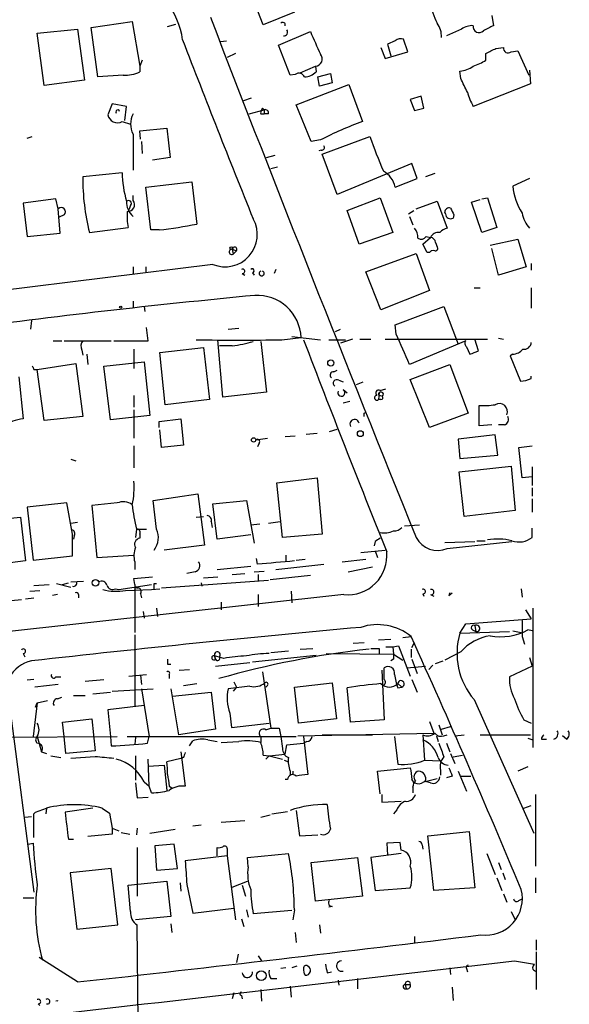
# Model space of a CAD drawing. Extents: x 1 to 877, y 1 to 891.
# Drawn here: x 800 to 856, y 110 to 209 of the extents above; entities that cross this region are included whole.
import ezdxf

# ---------------------------------------------------------------- set-up
doc = ezdxf.new("R2010")
doc.units = 0
doc.header["$MEASUREMENT"] = 0
doc.layers.add('MAIN', color=5, linetype='CONTINUOUS')

msp = doc.modelspace()

# ---------------------------------------------------------------- linework, layer by layer
at = {"layer": 'MAIN'}
for p, q in [((824.8227, 208.1953), (823.468, 211.6666)), ((827.9553, 209.4653), (824.8227, 208.1953)), ((807.466, 207.9413), (811.6147, 208.5339)), ((811.6147, 208.5339), (812.3767, 204.0466)), ((847.852, 209.1266), (848.0213, 208.1106)), ((802.0473, 207.3486), (806.1113, 207.7719)), ((802.7247, 202.0993), (802.0473, 207.3486)), ((806.1113, 207.7719), (806.7887, 202.6073)), ((808.1433, 202.9459), (807.466, 207.9413)), ((815.1707, 208.0259), (816.0173, 208.2799)), ((826.3467, 206.1633), (829.564, 207.5179)), ((844.804, 207.7719), (843.28, 207.0946)), ((820.5047, 206.5019), (821.0973, 206.5866)), ((838.1153, 206.5866), (837.3533, 206.2479)), ((839.3853, 205.4859), (838.962, 206.7559)), ((827.532, 203.1153), (826.3467, 206.1633)), ((836.676, 205.9093), (837.0993, 204.8086)), ((837.0993, 204.8086), (839.3853, 205.4859)), ((837.3533, 206.2479), (837.692, 205.0626)), ((848.2753, 205.8246), (849.0373, 205.9093)), ((849.7993, 205.4859), (850.4767, 205.5706)), ((850.4767, 205.5706), (851.5773, 203.1153)), ((812.6307, 204.6393), (812.3767, 204.0466)), ((822.0287, 205.3166), (821.182, 204.8933)), ((847.2593, 204.6393), (847.2593, 205.3166)), ((812.3767, 204.0466), (812.3767, 203.4539)), ((828.548, 203.3693), (830.072, 204.0466)), ((830.072, 204.0466), (830.1567, 203.4539)), ((844.7193, 202.7766), (844.6347, 203.5386)), ((851.662, 203.6233), (851.7467, 202.2686)), ((806.7887, 202.6073), (802.7247, 202.0993)), ((810.6833, 203.1153), (808.1433, 202.9459)), ((828.04, 203.1999), (827.532, 203.1153)), ((830.326, 202.9459), (831.596, 203.2846)), ((830.4953, 202.0146), (830.326, 202.9459)), ((831.596, 203.2846), (831.7653, 202.3533)), ((828.1247, 200.1519), (833.4587, 202.1839)), ((831.7653, 202.3533), (830.4953, 202.0146)), ((833.4587, 202.1839), (834.8133, 198.4586)), ((851.7467, 202.2686), (845.9893, 199.9826)), ((822.8753, 200.5753), (823.6373, 200.8293)), ((840.74, 200.9986), (839.6393, 200.6599)), ((839.6393, 200.6599), (840.0627, 199.5593)), ((840.994, 199.8133), (840.74, 200.9986)), ((809.5827, 200.2366), (809.1593, 199.1359)), ((811.022, 199.9826), (809.5827, 200.2366)), ((810.8527, 198.5433), (811.022, 199.9826)), ((823.3833, 199.2206), (824.9073, 199.6439)), ((824.738, 199.8133), (824.6533, 199.6439)), ((824.9073, 199.6439), (824.9073, 199.2206)), ((829.6487, 196.4266), (828.1247, 200.1519)), ((840.0627, 199.5593), (840.994, 199.8133)), ((810.5987, 198.4586), (811.4453, 198.2046)), ((824.5687, 199.2206), (824.9073, 199.2206)), ((825.3307, 199.2206), (824.9073, 199.2206)), ((812.3767, 197.5273), (815.086, 197.7813)), ((812.4613, 196.6806), (812.3767, 197.5273)), ((815.086, 197.7813), (815.4247, 194.8179)), ((801.0313, 196.7653), (801.5393, 196.9346)), ((811.6993, 197.1886), (811.6993, 193.5479)), ((830.58, 196.5959), (829.6487, 196.4266)), ((830.7493, 195.1566), (835.5753, 196.9346)), ((812.546, 196.4266), (812.6307, 195.2413)), ((830.6647, 195.5799), (830.4107, 195.4953)), ((815.4247, 194.8179), (813.6467, 194.5639)), ((825.1613, 194.8179), (826.008, 195.0719)), ((832.2733, 191.0926), (830.7493, 195.1566)), ((825.5847, 193.7173), (826.262, 193.8866)), ((839.8087, 194.2253), (832.2733, 191.0926)), ((840.3167, 192.7013), (839.8087, 194.2253)), ((810.5987, 193.2939), (806.6193, 192.8706)), ((838.1153, 191.8546), (840.3167, 192.7013)), ((842.0947, 193.2093), (841.1633, 192.8706)), ((851.662, 192.7013), (849.9687, 191.9393)), ((812.9693, 191.8546), (817.626, 192.3626)), ((813.4773, 187.5366), (812.9693, 191.8546)), ((817.626, 192.3626), (818.134, 188.1293)), ((803.91, 190.6693), (800.608, 190.2459)), ((804.164, 189.6533), (803.91, 190.6693)), ((811.6993, 190.4999), (811.6993, 191.0079)), ((833.2893, 189.4839), (836.5913, 190.7539)), ((836.5913, 190.7539), (837.8613, 187.2826)), ((845.82, 190.3306), (846.6667, 190.5846)), ((846.836, 190.6693), (847.4287, 190.7539)), ((847.4287, 190.7539), (848.36, 187.7906)), ((800.608, 190.2459), (801.0313, 186.8593)), ((804.3333, 187.1979), (804.164, 189.6533)), ((811.4453, 189.9919), (811.276, 189.5686)), ((840.232, 189.6533), (842.3487, 190.4153)), ((842.3487, 190.4153), (843.3647, 187.7059)), ((846.836, 187.2826), (845.82, 190.3306)), ((804.7567, 189.0606), (804.2487, 188.8066)), ((834.4747, 186.0973), (833.2893, 189.4839)), ((839.47, 189.1453), (839.978, 189.4839)), ((839.5547, 188.8913), (839.8933, 188.0446)), ((843.1953, 189.1453), (843.1107, 189.3146)), ((844.042, 189.0606), (843.9573, 188.7219)), ((807.2967, 187.2826), (811.1913, 187.7906)), ((814.324, 187.5366), (813.4773, 187.5366)), ((848.36, 187.7906), (846.836, 187.2826)), ((801.0313, 186.8593), (804.3333, 187.1979)), ((837.8613, 187.2826), (834.4747, 186.0973)), ((840.9093, 186.0973), (841.6713, 186.7746)), ((841.248, 186.8593), (841.6713, 186.7746)), ((847.6827, 186.0126), (850.4767, 186.6053)), ((850.4767, 186.6053), (851.3233, 183.8113)), ((821.69, 185.5893), (821.7747, 185.0813)), ((821.69, 185.5893), (822.1133, 185.4199)), ((841.3327, 185.2506), (840.9093, 186.0973)), ((842.1793, 186.2666), (842.3487, 185.8433)), ((848.5293, 182.9646), (847.852, 185.6739)), ((822.1133, 185.4199), (821.7747, 185.0813)), ((835.152, 183.3033), (840.232, 185.1659)), ((840.232, 185.1659), (841.5867, 181.4406)), ((841.5867, 185.2506), (841.3327, 185.2506)), ((819.7427, 184.0653), (757.2587, 176.2759)), ((811.6993, 183.8113), (811.6993, 183.1339)), ((812.9693, 183.8113), (812.9693, 183.2186)), ((826.0927, 183.5573), (825.9233, 183.1339)), ((851.3233, 183.8113), (848.5293, 182.9646)), ((851.8313, 184.1499), (851.8313, 183.4726)), ((822.706, 183.1339), (822.96, 182.9646)), ((823.722, 183.2186), (823.8913, 182.9646)), ((836.676, 179.4933), (835.152, 183.3033)), ((846.074, 181.6946), (846.6667, 181.6946)), ((851.8313, 181.6946), (851.8313, 179.6626)), ((841.5867, 181.4406), (836.676, 179.4933)), ((811.6993, 180.3399), (811.6993, 179.7473)), ((812.8, 179.8319), (812.8847, 179.3239)), ((838.1153, 177.9693), (843.026, 179.8319)), ((843.026, 179.8319), (844.4653, 176.0219)), ((801.4547, 178.3926), (801.37, 177.5459)), ((813.2233, 176.3606), (813.054, 177.7153)), ((821.2667, 177.5459), (822.3673, 177.6306)), ((838.2, 177.0379), (838.1153, 177.9693)), ((826.6853, 176.4453), (828.6327, 176.6993)), ((827.7013, 176.7839), (830.58, 176.4453)), ((832.104, 177.2919), (832.612, 177.5459)), ((848.5293, 176.6146), (849.0373, 176.5299)), ((803.656, 176.3606), (804.5027, 176.3606)), ((804.7567, 176.3606), (809.498, 176.3606)), ((809.752, 176.3606), (813.2233, 176.3606)), ((814.4087, 175.1753), (818.8113, 175.6833)), ((818.8113, 175.6833), (819.404, 170.4339)), ((820.7587, 170.6879), (820.2507, 176.4453)), ((821.69, 175.8526), (820.42, 175.8526)), ((824.5687, 176.2759), (825.1613, 171.1959)), ((831.4267, 176.4453), (833.12, 176.4453)), ((833.7973, 176.5299), (832.612, 176.1066)), ((834.5593, 176.5299), (835.66, 176.5299)), ((837.0993, 176.5299), (847.4287, 176.5299)), ((845.2273, 176.3606), (839.5547, 173.9899)), ((845.312, 175.7679), (845.6507, 175.0059)), ((846.4973, 175.3446), (846.1587, 176.5299)), ((806.5347, 175.4293), (806.6193, 174.9213)), ((807.0427, 175.0059), (807.1273, 173.9899)), ((811.784, 175.5139), (811.784, 173.5666)), ((814.9167, 169.9259), (814.4087, 175.1753)), ((849.9687, 175.0059), (849.7147, 174.8366)), ((849.7147, 174.8366), (850.7307, 172.2966)), ((802.0473, 173.4819), (805.942, 174.0746)), ((805.942, 174.0746), (806.6193, 168.7406)), ((808.736, 173.8206), (812.8, 174.2439)), ((809.4133, 168.4019), (808.736, 173.8206)), ((812.8, 174.2439), (813.3927, 168.8253)), ((839.6393, 172.4659), (843.6187, 173.9899)), ((843.6187, 173.9899), (845.4813, 169.0793)), ((800.1847, 172.7199), (800.608, 168.4866)), ((801.7087, 173.4819), (802.0473, 173.4819)), ((802.7247, 168.3173), (802.0473, 173.4819)), ((831.9347, 173.2279), (832.2733, 173.3973)), ((851.8313, 172.5506), (851.8313, 172.8046)), ((832.4427, 172.3813), (832.866, 172.2119)), ((834.2207, 171.9579), (834.898, 172.2119)), ((841.5867, 167.6399), (839.6393, 172.4659)), ((811.784, 170.8573), (811.784, 169.6719)), ((825.1613, 171.1959), (820.7587, 170.6879)), ((832.866, 171.4499), (833.2893, 171.1113)), ((836.5067, 171.1113), (836.422, 170.4339)), ((836.5913, 171.3653), (837.184, 171.5346)), ((836.5913, 170.8573), (836.8453, 170.7726)), ((819.404, 170.4339), (814.9167, 169.9259)), ((832.866, 170.0953), (833.5433, 170.2646)), ((836.676, 170.4339), (836.422, 170.4339)), ((846.582, 167.8093), (846.582, 169.8413)), ((806.6193, 168.7406), (802.7247, 168.3173)), ((813.3927, 168.8253), (809.4133, 168.4019)), ((811.784, 169.4179), (811.784, 166.5393)), ((834.9827, 169.0793), (835.2367, 169.1639)), ((845.4813, 169.0793), (841.5867, 167.6399)), ((814.324, 168.2326), (816.5253, 168.4866)), ((814.324, 167.6399), (814.324, 168.2326)), ((816.5253, 168.4866), (816.7793, 165.8619)), ((847.852, 167.8939), (846.582, 167.8093)), ((849.122, 167.8939), (848.5293, 167.8939)), ((814.578, 165.6079), (814.4087, 167.3859)), ((827.024, 166.7086), (828.04, 166.7933)), ((829.1407, 166.9626), (830.2413, 167.0473)), ((831.5113, 167.2166), (832.2733, 167.4706)), ((848.1907, 166.8779), (844.4653, 166.4546)), ((848.4447, 164.8459), (848.1907, 166.8779)), ((811.784, 165.7773), (811.784, 163.5759)), ((816.7793, 165.8619), (814.578, 165.6079)), ((824.0607, 166.3699), (825.246, 166.5393)), ((824.3993, 166.0313), (824.23, 165.6926)), ((844.4653, 166.4546), (844.6347, 164.5073)), ((850.5613, 165.6079), (851.916, 165.7773)), ((844.6347, 164.5073), (848.4447, 164.8459)), ((850.9, 162.5599), (850.5613, 165.6079)), ((805.434, 164.4226), (805.942, 164.2533)), ((844.55, 163.1526), (849.7993, 163.7453)), ((849.7993, 163.7453), (850.2227, 159.2579)), ((845.058, 158.6653), (844.55, 163.1526)), ((851.916, 163.6606), (851.916, 161.7979)), ((826.1773, 162.0519), (830.2413, 162.5599)), ((826.77, 156.5486), (826.1773, 162.0519)), ((830.2413, 162.5599), (830.7493, 156.8873)), ((851.916, 162.6446), (850.9, 162.5599)), ((813.7313, 160.2739), (818.2187, 160.9513)), ((818.2187, 160.9513), (818.896, 155.7866)), ((851.916, 161.5439), (851.916, 160.6973)), ((805.0107, 160.0199), (801.0313, 159.5966)), ((805.6033, 156.8873), (805.0107, 160.0199)), ((810.0907, 160.0199), (807.5507, 159.7659)), ((807.5507, 159.7659), (808.0587, 154.5166)), ((814.07, 157.3953), (813.7313, 160.2739)), ((819.7427, 159.9353), (823.1293, 160.2739)), ((820.166, 156.3793), (819.7427, 159.9353)), ((823.1293, 160.2739), (823.8913, 155.9559)), ((851.916, 160.4433), (851.916, 159.0886)), ((801.0313, 159.5966), (801.624, 154.2626)), ((850.2227, 159.2579), (845.058, 158.6653)), ((795.3587, 158.0726), (800.354, 158.5806)), ((800.354, 158.5806), (800.862, 154.1779)), ((805.434, 157.9879), (806.1113, 158.0726)), ((818.0493, 158.5806), (818.8113, 158.6653)), ((819.5733, 158.1573), (819.658, 157.5646)), ((823.5527, 157.8186), (824.484, 157.9033)), ((825.3307, 157.9879), (826.516, 158.1573)), ((839.0467, 157.7339), (840.5707, 157.8186)), ((812.038, 157.3953), (811.9533, 156.5486)), ((812.1227, 157.3953), (813.054, 157.3953)), ((812.3767, 156.8873), (812.3767, 156.4639)), ((823.5527, 156.8026), (820.166, 156.3793)), ((830.7493, 156.8873), (826.77, 156.5486)), ((851.916, 156.5486), (851.916, 157.4799)), ((805.7727, 156.7179), (805.688, 156.3793)), ((818.896, 155.7866), (814.832, 155.2786)), ((836.0833, 156.1253), (835.9987, 155.7019)), ((843.1107, 156.0406), (846.1587, 156.1253)), ((843.3647, 155.4479), (849.884, 156.1253)), ((846.328, 156.2099), (847.1747, 156.2099)), ((808.0587, 154.5166), (811.784, 154.7706)), ((827.1087, 154.7706), (827.1087, 154.1779)), ((834.644, 155.0246), (837.0993, 155.2786)), ((836.0833, 155.1939), (836.3373, 154.5166)), ((800.862, 154.1779), (795.9513, 153.5853)), ((801.624, 154.2626), (805.6033, 154.6859)), ((811.8687, 154.0933), (811.8687, 153.3313)), ((824.23, 153.8393), (824.1453, 154.4319)), ((826.0927, 153.3313), (830.9187, 153.8393)), ((828.1247, 154.2626), (829.056, 154.3473)), ((832.7813, 154.0933), (835.152, 154.3473)), ((817.9647, 153.0773), (817.118, 152.9079)), ((820.166, 153.3313), (823.5527, 153.6699)), ((821.69, 152.8233), (822.96, 152.9079)), ((823.8913, 153.0773), (824.9073, 153.1619)), ((824.3147, 152.8233), (824.3147, 152.1459)), ((833.374, 153.0773), (835.8293, 153.5853)), ((801.7087, 151.7226), (803.2327, 151.8073)), ((803.9947, 151.8919), (805.434, 151.5533)), ((804.5873, 151.8073), (805.18, 151.9766)), ((805.434, 152.0613), (806.704, 152.1459)), ((810.26, 151.2993), (813.562, 151.8073)), ((811.784, 152.3999), (813.6467, 152.5693)), ((811.8687, 151.8073), (811.784, 152.3999)), ((813.816, 151.8919), (814.07, 151.8919)), ((814.578, 151.4686), (825.3307, 152.2306)), ((818.5573, 151.9766), (818.642, 151.6379)), ((818.8113, 152.4846), (820.2507, 152.5693)), ((825.5, 152.3153), (829.564, 152.7386)), ((801.2853, 151.1299), (802.3013, 151.2146)), ((809.9213, 151.3839), (810.26, 151.2993)), ((810.9373, 151.2146), (813.562, 151.2993)), ((811.8687, 151.4686), (811.8687, 151.2146)), ((811.8687, 151.2146), (811.8687, 146.9813)), ((812.4613, 150.8759), (812.546, 150.4526)), ((813.562, 151.2993), (814.4087, 151.3839)), ((827.6167, 151.1299), (827.7013, 149.9446)), ((840.9093, 150.8759), (840.994, 150.6219)), ((843.534, 150.7066), (843.8727, 150.9606)), ((850.8153, 151.3839), (850.9, 150.5373)), ((832.9507, 150.7913), (770.2127, 143.8486)), ((799.4227, 150.1986), (800.4387, 150.2833)), ((800.862, 150.3679), (801.7087, 150.4526)), ((804.0793, 150.7913), (803.5713, 150.7066)), ((806.196, 150.7913), (806.196, 150.4526)), ((820.5893, 150.0293), (820.5893, 149.2673)), ((824.3147, 150.7913), (824.3147, 149.6059)), ((841.6713, 150.7913), (842.01, 150.6219)), ((812.7153, 149.0979), (812.8, 148.4206)), ((814.07, 149.4366), (814.1547, 148.5899)), ((851.2387, 149.2673), (851.8313, 148.3359)), ((852.0007, 149.4366), (852.0007, 135.3819)), ((844.6347, 146.8966), (845.2273, 147.8279)), ((845.2273, 147.8279), (851.8313, 148.3359)), ((844.6347, 146.8966), (849.63, 147.0659)), ((845.9047, 147.2353), (846.2433, 147.0659)), ((846.1587, 147.6586), (846.2433, 147.0659)), ((849.9687, 147.1506), (850.8153, 146.9813)), ((851.916, 147.1506), (851.4927, 147.2353)), ((811.8687, 146.7273), (811.8687, 139.5306)), ((833.882, 145.8806), (834.9827, 145.9653)), ((836.422, 146.2193), (837.692, 146.3039)), ((838.8773, 146.4733), (839.724, 146.5579)), ((839.8087, 145.4573), (840.0627, 145.9653)), ((850.9, 146.5579), (851.154, 145.7959)), ((800.608, 144.8646), (800.7773, 144.5259)), ((825.5847, 144.9493), (827.3627, 145.1186)), ((828.548, 145.2879), (829.818, 145.3726)), ((831.1727, 144.8646), (837.946, 144.7799)), ((836.5067, 145.3726), (836.5067, 144.7799)), ((837.184, 145.5419), (837.8613, 145.5419)), ((837.8613, 145.5419), (838.454, 145.6266)), ((837.8613, 145.5419), (837.946, 144.7799)), ((838.454, 145.6266), (839.6393, 142.5786)), ((839.724, 145.2879), (839.724, 144.4413)), ((844.7193, 145.0339), (843.1107, 144.1873)), ((820.8433, 144.3566), (819.912, 144.6106)), ((819.9967, 144.2719), (819.912, 144.6106)), ((819.912, 144.6106), (819.9967, 144.2719)), ((819.9967, 143.5946), (823.468, 143.9333)), ((823.722, 144.0179), (830.1567, 144.6953)), ((837.946, 144.2719), (837.692, 144.1026)), ((837.946, 144.7799), (838.8773, 144.1873)), ((839.8087, 144.2719), (840.3167, 142.8326)), ((842.1793, 143.8486), (842.9413, 144.1026)), ((851.662, 144.4413), (851.916, 143.5946)), ((815.1707, 143.7639), (815.5093, 143.7639)), ((816.356, 143.1713), (817.372, 143.2559)), ((824.738, 143.0019), (825.5847, 137.3293)), ((836.7607, 143.1713), (837.0147, 138.1759)), ((837.0147, 142.2399), (837.0147, 143.4253)), ((839.3007, 143.4253), (841.1633, 143.5946)), ((841.9253, 143.6793), (841.502, 143.2559)), ((851.916, 143.5946), (849.63, 142.4939)), ((801.7087, 142.2399), (801.0313, 142.1553)), ((803.91, 142.4939), (804.418, 142.4939)), ((806.8733, 142.0706), (808.736, 142.2399)), ((811.276, 142.5786), (813.054, 142.7479)), ((812.4613, 142.6633), (812.546, 141.7319)), ((815.34, 142.7479), (815.34, 142.3246)), ((821.8593, 141.9859), (822.1133, 141.4779)), ((827.9553, 141.4779), (831.7653, 141.9013)), ((831.7653, 141.9013), (832.1887, 138.2606)), ((839.8087, 142.2399), (840.3167, 140.9699)), ((804.164, 141.7319), (801.7933, 141.4779)), ((807.6353, 140.8006), (809.4133, 140.9699)), ((809.5827, 141.0546), (813.7313, 141.3086)), ((812.546, 141.3086), (813.308, 136.4826)), ((815.5093, 141.3086), (816.2713, 136.6519)), ((815.6787, 140.5466), (819.5733, 140.9699)), ((816.7793, 141.6473), (818.134, 141.8166)), ((819.5733, 140.9699), (819.9967, 137.2446)), ((823.468, 141.5626), (821.2667, 141.3086)), ((822.1133, 141.4779), (821.7747, 141.0546)), ((825.246, 141.6473), (825.0767, 141.4779)), ((828.3787, 137.8373), (827.9553, 141.4779)), ((833.628, 137.9219), (833.2893, 141.3933)), ((838.3693, 141.8166), (838.7927, 141.4779)), ((838.3693, 141.3933), (838.7927, 141.4779)), ((802.0473, 139.8693), (803.0633, 140.1233)), ((804.0793, 140.2926), (804.5027, 140.4619)), ((805.688, 140.6313), (806.8733, 140.6313)), ((846.074, 140.2079), (852.0853, 126.7459)), ((799.2533, 139.6153), (801.7087, 120.8193)), ((802.0473, 139.8693), (801.624, 136.4826)), ((801.878, 139.4459), (802.0473, 139.8693)), ((812.8, 139.6153), (809.1593, 139.1919)), ((809.1593, 139.1919), (809.4133, 136.4826)), ((804.5873, 137.9219), (807.5507, 138.2606)), ((804.7567, 136.4826), (804.5873, 137.9219)), ((807.5507, 138.2606), (807.8893, 135.0433)), ((821.436, 138.8533), (821.6053, 137.4139)), ((832.1887, 138.2606), (828.3787, 137.8373)), ((837.0147, 138.1759), (833.628, 137.9219)), ((841.5867, 138.0066), (842.01, 136.8213)), ((851.0693, 138.1759), (851.8313, 137.8373)), ((819.9967, 137.2446), (816.2713, 136.6519)), ((821.6053, 137.4139), (825.4153, 137.8373)), ((825.0767, 137.1599), (825.5847, 137.3293)), ((826.4313, 137.3293), (826.6007, 136.4826)), ((842.518, 137.6679), (842.8567, 136.6519)), ((842.772, 137.2446), (843.7033, 137.4986)), ((795.782, 136.3979), (810.0907, 136.4826)), ((802.0473, 136.4826), (802.4707, 134.9586)), ((804.926, 134.7893), (804.7567, 136.4826)), ((809.4133, 136.4826), (809.498, 135.5513)), ((811.1067, 136.4826), (828.1247, 136.4826)), ((811.9533, 136.3979), (811.8687, 135.7206)), ((813.1387, 135.8053), (813.308, 136.4826)), ((817.372, 135.5513), (817.7107, 136.0593)), ((819.2347, 136.1439), (820.166, 135.9746)), ((820.5893, 135.8899), (822.3673, 135.9746)), ((824.5687, 136.4826), (824.5687, 135.8899)), ((826.6007, 136.4826), (826.77, 135.2973)), ((828.294, 136.5673), (842.01, 136.8213)), ((828.8867, 136.4826), (829.31, 132.6726)), ((829.2253, 135.9746), (828.8867, 135.8053)), ((830.7493, 136.6519), (835.8293, 136.6519)), ((838.0307, 136.4826), (838.3693, 133.6886)), ((840.9093, 136.6519), (841.0787, 134.1119)), ((842.264, 136.5673), (842.4333, 135.9746)), ((843.026, 136.5673), (843.3647, 136.6519)), ((844.1267, 136.5673), (845.058, 136.6519)), ((846.6667, 136.6519), (851.7467, 136.6519)), ((851.4927, 136.3133), (852.0007, 136.1439)), ((852.8473, 136.2286), (853.3553, 136.2286)), ((855.3873, 136.2286), (854.964, 136.5673)), ((802.4707, 134.9586), (802.9787, 134.7893)), ((807.8893, 135.0433), (804.926, 134.7893)), ((816.5253, 134.9586), (816.9487, 131.4873)), ((827.024, 134.7046), (827.1933, 135.6359)), ((827.1933, 135.6359), (828.8867, 135.8053)), ((843.28, 135.8053), (843.6187, 134.9586)), ((803.402, 134.5353), (804.418, 134.3659)), ((807.8893, 134.4506), (805.434, 134.2813)), ((811.9533, 134.5353), (811.9533, 132.0799)), ((813.308, 131.4873), (813.2233, 134.1966)), ((816.5253, 134.2813), (815.086, 133.9426)), ((816.7793, 134.3659), (816.5253, 134.2813)), ((824.8227, 134.6199), (825.4153, 134.5353)), ((825.4153, 134.5353), (825.0767, 134.1966)), ((825.4153, 134.5353), (827.024, 134.7046)), ((825.4153, 134.5353), (826.77, 134.1966)), ((826.9393, 134.1119), (827.3627, 133.9426)), ((841.0787, 134.1119), (842.6873, 134.0273)), ((843.7033, 134.7893), (844.1267, 133.7733)), ((843.9573, 134.4506), (844.8887, 134.6199)), ((813.2233, 133.5193), (814.832, 133.6039)), ((814.832, 133.6039), (815.086, 131.0639)), ((827.532, 133.0113), (827.532, 132.5879)), ((836.3373, 133.0113), (839.6393, 133.3499)), ((836.5913, 130.7253), (836.3373, 133.0113)), ((842.6873, 133.0959), (842.6873, 132.5879)), ((844.4653, 133.0113), (845.312, 130.9793)), ((851.4927, 133.4346), (850.4767, 133.0113)), ((827.278, 132.1646), (827.024, 132.1646)), ((827.786, 132.6726), (827.532, 132.5879)), ((840.0627, 131.8259), (840.1473, 131.9953)), ((840.994, 131.9106), (842.3487, 132.2493)), ((841.6713, 131.8259), (841.0787, 131.9953)), ((843.8727, 132.5033), (843.28, 132.3339)), ((844.7193, 132.5033), (845.7353, 132.5033)), ((811.9533, 131.8259), (812.1227, 130.3019)), ((812.8, 131.9106), (813.308, 131.4873)), ((813.562, 130.8099), (813.308, 131.4873)), ((815.34, 131.4873), (815.594, 131.3179)), ((839.8933, 131.4026), (839.8933, 130.8099)), ((812.1227, 130.3019), (813.2233, 130.3866)), ((836.7607, 130.6406), (836.7607, 129.8786)), ((836.7607, 129.8786), (838.708, 129.9633)), ((852.2547, 130.6406), (852.2547, 123.4439)), ((801.878, 128.8626), (802.9787, 129.2859)), ((802.9787, 129.2859), (802.894, 128.6933)), ((807.6353, 129.2859), (804.8413, 128.8626)), ((808.5667, 129.2859), (809.3287, 128.7779)), ((828.1247, 129.0319), (828.4633, 126.4919)), ((838.2847, 129.1166), (837.946, 128.6933)), ((851.0693, 129.2859), (851.8313, 129.5399)), ((800.7773, 128.3546), (801.4547, 128.4393)), ((801.7087, 128.6933), (801.878, 128.8626)), ((809.3287, 128.7779), (809.5827, 127.2539)), ((820.5893, 127.8466), (822.96, 128.0159)), ((824.5687, 128.3546), (825.5, 128.6086)), ((825.6693, 128.6933), (827.278, 128.9473)), ((809.5827, 127.2539), (809.5827, 126.6613)), ((809.5827, 127.2539), (810.26, 126.9999)), ((812.1227, 127.2539), (812.038, 126.5766)), ((813.3927, 126.7459), (815.9327, 127.1693)), ((817.7107, 127.5079), (818.5573, 127.5926)), ((805.18, 126.1533), (805.688, 126.1533)), ((809.5827, 126.6613), (807.1273, 126.4073)), ((810.514, 126.8306), (811.3607, 126.6613)), ((828.4633, 126.4919), (830.326, 126.5766)), ((841.4173, 126.4919), (845.566, 126.9153)), ((842.01, 120.9886), (841.4173, 126.4919)), ((845.566, 126.9153), (846.1587, 121.2426)), ((801.116, 125.6453), (801.624, 125.7299)), ((812.1227, 125.3066), (812.1227, 120.3959)), ((815.848, 125.6453), (813.9007, 125.4759)), ((813.9007, 125.4759), (814.07, 123.0206)), ((816.1867, 123.1899), (815.848, 125.6453)), ((820.166, 124.4599), (820.166, 125.3066)), ((821.182, 125.2219), (821.182, 124.4599)), ((838.6233, 125.8146), (837.2687, 125.7299)), ((837.2687, 125.7299), (837.3533, 124.5446)), ((838.708, 125.0526), (838.6233, 125.8146)), ((840.8247, 125.5606), (840.9093, 125.1373)), ((821.182, 124.4599), (816.9487, 123.9519)), ((821.182, 124.4599), (822.0287, 118.0253)), ((823.214, 124.2906), (827.3627, 124.7139)), ((823.2987, 123.3593), (823.214, 124.2906)), ((829.6487, 123.7826), (834.3053, 124.2906)), ((834.3053, 124.2906), (834.8133, 120.3959)), ((838.708, 124.7139), (835.66, 124.2906)), ((835.66, 124.2906), (836.0833, 120.9886)), ((847.344, 124.7139), (848.1907, 122.5973)), ((809.498, 123.1899), (805.3493, 122.7666)), ((810.1753, 117.5173), (809.498, 123.1899)), ((814.07, 123.0206), (816.1867, 123.1899)), ((830.072, 119.8879), (829.6487, 123.7826)), ((848.5293, 123.7826), (848.7833, 123.1053)), ((805.3493, 122.7666), (806.0267, 117.0939)), ((848.36, 122.2586), (848.868, 120.9886)), ((848.9527, 122.7666), (849.2067, 122.0893)), ((852.2547, 122.2586), (852.2547, 120.7346)), ((811.1913, 121.4966), (815.086, 121.9199)), ((811.4453, 118.8719), (811.1913, 121.4966)), ((815.086, 121.9199), (815.5093, 118.3639)), ((816.4407, 121.7506), (816.5253, 120.9039)), ((817.118, 121.5813), (817.7107, 118.7026)), ((821.69, 121.3273), (823.214, 121.9199)), ((822.706, 121.4966), (823.0447, 120.3959)), ((836.0833, 120.9886), (839.6393, 121.2426)), ((846.1587, 121.2426), (842.01, 120.9886)), ((800.608, 120.2266), (801.7087, 120.2266)), ((834.8133, 120.3959), (830.072, 119.8879)), ((849.0373, 120.6499), (849.376, 119.8033)), ((850.5613, 119.9726), (850.9, 120.1419)), ((817.7107, 118.7026), (821.8593, 119.2106)), ((831.7653, 119.3799), (831.4267, 119.2953)), ((815.5093, 118.3639), (811.9533, 118.0253)), ((822.6213, 118.1099), (822.8753, 117.3479)), ((823.1293, 119.0413), (823.2987, 118.2793)), ((827.7013, 118.9566), (823.8067, 118.6179)), ((827.9553, 119.0413), (827.786, 118.0253)), ((849.7993, 118.8719), (850.2227, 118.0253)), ((806.0267, 117.0939), (810.1753, 117.5173)), ((812.2073, 107.6959), (812.1227, 117.5173)), ((815.5093, 117.6019), (815.594, 116.7553)), ((830.4953, 117.5173), (830.58, 116.6706)), ((828.04, 116.7553), (828.1247, 115.7393)), ((840.0627, 116.3319), (840.0627, 115.6546)), ((852.3393, 115.9933), (852.3393, 114.9773)), ((806.1113, 111.7599), (802.2167, 114.2153)), ((822.2827, 114.5539), (822.1133, 113.7073)), ((824.3147, 114.3846), (824.6533, 113.8766)), ((852.3393, 114.8079), (852.3393, 110.9979)), ((827.1087, 113.1993), (826.6007, 113.1146)), ((828.2093, 113.3686), (827.7013, 113.1993)), ((843.6187, 113.1993), (843.7033, 112.5219)), ((845.312, 113.1146), (845.3967, 112.7759)), ((850.138, 113.8766), (852.17, 113.5379)), ((831.2573, 112.6913), (831.6807, 112.7759)), ((825.5847, 112.0986), (826.1773, 112.0986)), ((827.532, 111.3366), (827.6167, 110.2359)), ((832.358, 111.9293), (832.4427, 111.4213)), ((834.3053, 112.0986), (834.3053, 111.0826)), ((839.1313, 111.5059), (839.216, 111.0826)), ((839.1313, 111.5059), (839.6393, 111.5059)), ((843.8727, 111.2519), (843.9573, 109.8973)), ((821.8593, 110.6593), (821.69, 110.0666)), ((822.6213, 110.4053), (822.706, 110.0666)), ((824.5687, 110.9979), (824.6533, 109.8126)), ((802.132, 109.5586), (802.3013, 109.3893))]:
    msp.add_line(p, q, dxfattribs=at)
for centre, radius in [((821.6053, 185.7022), 0.1411), ((810.4504, 179.7473), 0.1058), ((831.6277, 174.1276), 0.3085), ((834.6016, 167.005), 0.2993), ((823.8405, 166.37), 0.2201), ((807.9135, 151.9767), 0.3256), ((824.615, 112.4018), 0.487)]:
    msp.add_circle(centre, radius, dxfattribs=at)
for centre, radius, start, end in [((-127.5972, 7964.3765), 7804.6995, 276.25659242, 276.90730074), ((-1794.3078, 22581.0847), 22519.3493, 276.4159301, 276.6451128), ((808.8628, 205.6128), 7.9031, 7.697023, 69.6224), ((850.8823, 212.6321), 9.5412, 193.027744, 206.568811), ((3998.9037, 1437.0564), 3408.3584, 201.1198387, 202.0673578), ((826.7893, 208.1992), 0.2509, 339.318318, 138.749615), ((840.607, 207.0705), 2.1699, 356.163091, 36.612707), ((826.9148, 207.4534), 0.3637, 260.491073, 40.025434), ((1401.6133, 460.3932), 625.4489, 203.8479012, 204.0770675), ((845.8764, 206.2623), 1.8517, 86.504536, 125.389486), ((846.5704, 208.0028), 0.591, 169.490517, 317.37938), ((974.5332, -46.1832), 284.0257, 116.450478, 116.679625), ((1918.8802, 630.9166), 1181.0152, 201.052354, 201.9928429), ((838.7079, 205.8246), 0.9653, 74.738635, 127.87186), ((720.7673, 459.5706), 283.9812, 296.45046, 296.679643), ((849.4918, 205.8298), 0.4614, 170.078341, 311.801659), ((830.0617, 204.7525), 0.706, 270.835961, 42.767187), ((844.7928, 208.2675), 4.3872, 285.826461, 304.208402), ((810.8108, 206.8816), 3.7684, 268.061115, 294.552672), ((828.8524, 204.8604), 1.9182, 273.553789, 312.840912), ((844.4922, 205.9786), 2.4442, 273.342371, 307.771979), ((828.4105, 202.7239), 0.6031, 21.596783, 127.895811), ((506.363, 32.7393), 378.6788, 26.452151, 26.681321), ((850.7346, 202.778), 5.5075, 194.254498, 210.501835), ((810.1542, 199.4323), 0.1952, 12.519254, 220.594926), ((825.0339, 199.3477), 0.4823, 142.108345, 195.281169), ((782.4602, 157.3911), 59.892, 44.868565, 45.09768), ((825.0062, 199.3194), 0.3392, 343.066164, 106.949994), ((810.1135, 199.2956), 0.9675, 189.501267, 300.100414), ((813.6043, 198.2046), 2.159, 151.927513, 208.072487), ((847.5144, 163.8515), 36.8642, 110.153566, 117.34662), ((875.1819, 210.3914), 41.8302, 198.765786, 203.871437), ((830.721, 195.834), 0.2603, 257.50701, 40.575031), ((835.7098, 191.3232), 2.4635, 12.457164, 60.309929), ((830.0099, 192.871), 23.3906, 180.00098, 193.822606), ((822.7216, 193.6062), 12.1269, 181.47568, 195.255575), ((856.3534, 192.6191), 6.4208, 186.077573, 211.860284), ((811.2336, 190.2036), 0.2993, 315, 134.986464), ((811.1672, 190.0766), 0.68, 264.895587, 38.503202), ((804.4603, 189.3569), 0.4191, 315.009667, 134.990333), ((812.9535, 190.3612), 1.9323, 178.395604, 229.527355), ((843.5716, 189.2958), 0.4613, 73.411395, 177.664214), ((1013.2075, 274.0792), 189.3281, 206.453857, 206.683026), ((818.3961, 188.9761), 7.3017, 176.677314, 189.343898), ((820.9805, 187.0573), 3.2379, 247.524963, 29.207572), ((843.7034, 189.1623), 0.5083, 181.916286, 299.964367), ((854.0184, 189.8366), 3.1769, 191.009639, 222.120464), ((810.3207, 225.8127), 38.4849, 275.970861, 281.713767), ((839.0257, 186.7959), 1.3797, 355.59365, 41.267966), ((843.7691, 186.0805), 1.675, 103.971531, 134.136456), ((840.7315, 187.2402), 0.6418, 239.034712, 323.592573), ((842.4927, 186.3765), 0.9128, 83.078198, 154.142372), ((841.6291, 186.2244), 0.5518, 4.385964, 85.614036), ((821.655, 185.3224), 0.2692, 82.529133, 296.403226), ((821.9289, 185.5727), 0.2395, 320.35372, 176.025184), ((842.151, 185.674), 0.2603, 257.50701, 40.575031), ((841.9253, 185.0814), 0.3785, 63.414641, 153.448488), ((822.7342, 183.3597), 0.2276, 262.88123, 119.741759), ((823.6978, 183.4182), 0.201, 276.912942, 136.209443), ((824.6533, 183.1508), 0.2518, 109.636983, 70.341584), ((897.9527, -599.086), 783.5187, 95.4177078, 97.6488446), ((824.2103, 176.5125), 4.4263, 2.418708, 93.034286), ((76.8866, -163.157), 833.8649, 23.8484201, 24.0776057), ((807.3439, 175.8253), 0.9009, 143.544775, 206.075842), ((822.3673, 2335.4434), 2159.0024, 269.8854085, 270.1145916), ((819.5199, 192.2082), 16.4989, 277.557995, 285.05955), ((2025.4747, 634.219), 1281.1634, 200.9351437, 201.9603309), ((845.5392, 176.1028), 0.4047, 140.42467, 235.846582), ((851.0975, 176.2406), 0.7355, 261.176833, 356.156387), ((761.4025, 386.8166), 227.9507, 291.690305, 291.919497), ((849.8697, 176.4739), 1.4713, 273.858111, 319.271992), ((886.3189, 216.0112), 94.6976, 206.457251, 206.68638), ((831.8884, 172.897), 0.3341, 82.034805, 231.562485), ((832.2311, 172.0849), 0.3642, 54.476953, 234.442206), ((850.5824, 175.4508), 3.1577, 272.691875, 293.297943), ((832.689, 171.1343), 0.3619, 156.154861, 60.714701), ((836.2692, 170.6183), 0.2396, 93.9493, 309.64628), ((836.4566, 171.0882), 0.308, 64.075331, 228.553363), ((836.549, 170.9843), 0.1339, 108.421413, 288.421413), ((836.6901, 170.9561), 0.2403, 310.223759, 139.760841), ((836.676, 170.6456), 0.2116, 270, 36.875312), ((847.0052, 177.1307), 7.3017, 266.677314, 279.343898), ((848.614, 169.2204), 0.8227, 337.830072, 120.963757), ((750.2827, 168.91), 84.7002, 359.885409, 0.114524), ((848.9738, 168.4443), 0.57, 285.069981, 31.322346), ((800.8094, 165.1028), 3.3898, 93.406163, 129.336382), ((834.0175, 167.9786), 0.465, 10.495516, 213.109098), ((824.23, 166.2006), 0.2394, 315, 135), ((803.9946, 161.5862), 7.8152, 347.16886, 4.661236), ((810.6961, 158.5254), 1.6124, 55.271136, 112.052147), ((827.4184, 161.3111), 15.871, 185.279996, 194.283856), ((819.1312, 158.289), 0.4613, 343.411395, 87.664214), ((805.4481, 156.9296), 0.3875, 326.88812, 79.502061), ((255.2533, 155.7866), 550.3511, 359.885409, 0.114591), ((812.0521, 157.0425), 0.3598, 334.446281, 78.683821), ((812.146, 156.5526), 2.1005, 322.660923, 23.653119), ((837.057, 158.8345), 1.8379, 255.321812, 298.927431), ((838.0427, 158.2117), 0.9906, 264.397613, 319.212375), ((812.4443, 155.8713), 0.5964, 96.507803, 214.59856), ((920.9872, 29.2947), 152.6259, 123.57026, 123.799443), ((842.3911, 157.6852), 2.44, 207.763353, 293.517104), ((848.4562, 150.4499), 5.9343, 76.07803, 99.970731), ((850.5925, 158.2243), 2.1354, 250.622328, 308.302356), ((813.8491, 154.699), 2.071, 156.264484, 197.006111), ((833.3317, 154.7283), 3.9554, 264.47246, 5.52754), ((817.753, 153.7123), 0.6693, 288.437656, 34.696778), ((910.744, -777.3314), 935.181, 95.0788678, 95.3080469), ((805.706, 151.9586), 0.3367, 252.243012, 17.756988), ((808.5243, 151.5744), 0.57, 15.069981, 121.322346), ((812.165, 151.7649), 0.2993, 171.856362, 278.124688), ((686.816, 151.6379), 127.0003, 359.885409, 0.114591), ((805.9843, 150.7913), 0.2116, 0, 126.875312), ((809.9802, 156.2743), 5.1494, 255.044572, 280.711587), ((809.625, 151.8707), 0.5699, 195.062887, 301.327573), ((812.038, 66.8187), 84.6501, 89.885408, 90.114592), ((812.1367, 151.0876), 0.3875, 326.88812, 79.502061), ((840.9376, 151.1017), 0.2276, 262.856246, 119.741759), ((841.7454, 151.0453), 0.2646, 253.736331, 106.263669), ((843.8533, 150.7413), 0.3212, 136.930587, 186.202291), ((1253.0997, 147.3622), 402.2005, 179.885409, 180.114577), ((970.1818, -1345.0861), 1498.7167, 95.1886847, 96.4641232), ((836.3377, 142.4078), 5.3563, 50.78706, 108.433596), ((851.505, 144.8758), 7.1613, 163.609512, 220.678789), ((846.0317, 147.447), 0.2468, 59.02828, 239.040224), ((846.3163, 147.3787), 0.3212, 256.863662, 119.382045), ((848.741, 152.3819), 5.836, 259.552285, 298.131797), ((0.8317, -233.6971), 921.0506, 22.6549248, 24.3839438), ((848.489, 141.6236), 5.0834, 99.12656, 137.865589), ((800.6362, 145.0904), 0.2275, 262.88123, 150.245747), ((820.1914, 144.7207), 0.3003, 319.56424, 201.507351), ((845.2584, 55.0955), 90.7198, 96.180956, 105.9457), ((825.8308, 130.7108), 14.1599, 91.681496, 100.99862), ((836.0834, 357.0724), 211.7002, 269.885409, 270.114564), ((802.0368, 141.0334), 3.1239, 100.739084, 206.997319), ((942.1706, 144.0179), 127.0002, 179.885409, 180.114592), ((819.8374, 144.412), 0.2121, 69.412345, 318.669254), ((820.2084, 144.399), 0.2466, 210.97172, 30.963757), ((823.5448, 130.4568), 14.1599, 91.681496, 100.99862), ((964.9459, 144.5259), 127.0002, 179.885409, 180.114592), ((815.213, 142.8749), 0.1796, 315, 135), ((837.3956, 142.896), 0.6521, 346.873678, 125.739912), ((803.6984, 142.6209), 0.2469, 149.040224, 329.02828), ((823.8914, 143.2553), 1.7449, 255.956589, 309.105964), ((825.119, 141.7743), 0.1796, 315, 135), ((836.7748, 141.9718), 0.3597, 295.56059, 48.177331), ((849.538, 144.9047), 11.7077, 190.615717, 197.452964), ((838.6963, 141.7914), 0.328, 287.092454, 175.593255), ((853.5657, 142.2429), 3.9437, 176.350893, 209.639102), ((826.037, 140.404), 4.8553, 169.262402, 198.625639), ((839.8167, 102.9291), 39.0141, 94.6174, 99.631375), ((837.5227, 142.695), 1.22, 226.052734, 313.943884), ((804.0793, 139.8693), 0.4233, 90, 216.875312), ((861.5496, 144.0502), 12.0143, 198.225628, 209.271013), ((800.7778, 137.16), 1.4389, 331.915802, 28.080685), ((824.8226, 136.8213), 0.4233, 53.113861, 233.143638), ((826.008, 348.9791), 211.6502, 269.885409, 270.114592), ((853.9436, 136.7892), 0.5869, 287.215417, 29.176932), ((855.0677, 136.7328), 0.597, 302.369607, 35.007745), ((802.2802, 136.1439), 0.411, 124.513548, 235.478552), ((818.6088, 133.6503), 2.571, 75.909705, 110.445973), ((823.2814, 131.0829), 4.9764, 75.008138, 100.584645), ((829.1408, 136.5671), 0.5985, 278.116564, 351.883436), ((841.3749, 137.626), 1.0797, 244.453148, 311.812468), ((839.8992, 133.7359), 2.6113, 13.961207, 67.243084), ((842.7296, 137.3148), 0.8041, 217.857486, 291.629402), ((853.3982, 136.1859), 0.5525, 122.502209, 175.567893), ((802.0598, 135.2824), 0.523, 321.760961, 91.369403), ((808.371, 177.9238), 42.3875, 271.523562, 276.458236), ((820.5975, 134.4353), 4.2292, 2.501675, 20.117139), ((827.7215, 135.2485), 0.9528, 177.064019, 247.876971), ((1181.4248, 262.1196), 361.681, 200.440979, 200.670177), ((766.4932, -331.3361), 467.6226, 84.692097, 84.921266), ((809.0626, 130.1931), 4.1132, 24.680866, 76.740497), ((810.6855, 133.0113), 4.498, 355.681504, 11.949474), ((943.8639, 92.2699), 133.8752, 161.443679, 161.672862), ((829.818, 133.9849), 2.4847, 171.179503, 203.068998), ((838.8351, 139.5897), 5.9195, 265.486748, 292.273049), ((843.5764, 134.8317), 1.2344, 202.170326, 264.089879), ((844.0423, 133.4768), 1.4075, 136.223406, 195.701045), ((912.4359, 132.8419), 84.6501, 179.885341, 180.114592), ((1136.0733, 175.1107), 299.3611, 188.0189, 188.248064), ((840.6285, 132.3993), 0.6283, 103.107383, 220.015736), ((840.4205, 132.2339), 0.7802, 342.192098, 85.183907), ((1055.3446, 217.5981), 227.9506, 201.690314, 201.919506), ((1111.5521, 174.4009), 299.3045, 188.014144, 188.243348), ((827.7727, 132.1556), 0.4948, 44.647894, 178.957742), ((871.0383, -163.7088), 299.3045, 98.014144, 98.243348), ((839.361, 131.7292), 0.6245, 328.468229, 44.202024), ((841.9394, 132.4327), 0.6634, 246.162913, 358.782227), ((813.266, 139.232), 8.4273, 272.012868, 284.247146), ((816.6852, 129.2205), 2.2821, 83.369515, 126.11967), ((840.4586, 132.6355), 0.9012, 243.941047, 306.449005), ((839.7239, 128.5242), 1.5563, 112.381136, 157.627074), ((839.267, 130.8605), 0.9074, 261.399297, 345.974477), ((805.7727, 117.652), 11.9647, 76.495587, 103.504413), ((830.849, 120.1872), 9.4462, 87.522698, 110.557394), ((852.9679, 131.3685), 21.7805, 184.592413, 191.116004), ((209.0087, 127.508), 592.7012, 359.8854086, 0.1145817), ((1482.3505, 212.1848), 682.6136, 187.0112078, 187.2403856), ((830.8764, 127.3385), 0.7392, 246.361746, 346.768356), ((848.4302, 128.4098), 46.8829, 183.276906, 188.374937), ((820.3355, 126.2369), 0.9456, 259.674018, 296.58673), ((820.928, 125.2008), 0.2549, 4.748707, 131.627938), ((838.4383, 123.8225), 1.2593, 342.503204, 77.63355), ((840.5283, 125.6029), 0.2994, 351.878017, 98.121983), ((796.6152, 118.6345), 31.3427, 0.743668, 11.184275), ((1409.6811, 165.0914), 594.1584, 183.9703342, 184.1995178), ((827.6158, 122.6819), 4.3699, 171.082381, 201.598841), ((836.1483, 122.3433), 3.6604, 342.500121, 17.498387), ((820.7845, 119.0035), 18.9137, 172.166617, 195.461454), ((839.9331, 121.5269), 16.3867, 181.586208, 190.225474), ((847.2395, 120.1595), 3.6907, 262.398586, 14.335201), ((850.3376, 120.1481), 0.2844, 181.249305, 321.884651), ((831.7192, 119.7109), 0.3342, 128.46437, 277.928861), ((812.7999, 118.7026), 1.3651, 172.876025, 240.259283), ((410.4732, 3679.4354), 3589.5457, 276.3279718, 276.9810647), ((-873.5684, 14789.1056), 14776.1128, 276.34056014, 276.69908812), ((829.6485, 112.9452), 0.7804, 167.463229, 220.603684), ((829.1406, 113.1711), 0.2602, 49.379598, 192.545532), ((829.0881, 112.9288), 0.4925, 266.263304, 63.226885), ((1042.8177, 155.4386), 215.8359, 191.194034, 191.423222), ((832.7197, 113.3583), 0.5188, 92.540882, 286.380814), ((845.4813, 113.2416), 0.2117, 90, 216.875312), ((852.3252, 113.2134), 0.3597, 115.56059, 258.699437), ((823.216, 112.7094), 0.5103, 182.032585, 7.48707), ((826.347, 112.6914), 0.9657, 164.75633, 217.8703), ((839.1351, 111.2865), 0.2194, 90.992262, 291.641352), ((839.3853, 111.5624), 0.2602, 347.459251, 192.540749), ((839.3187, 111.4032), 0.3366, 252.237822, 17.762178), ((822.6213, 110.5746), 0.1693, 90, 270), ((802.1602, 109.7844), 0.2275, 262.88123, 119.754253), ((803.0634, 109.7957), 0.2517, 250.341584, 132.295124), ((804.037, 109.5878), 0.2582, 60.53587, 119.46413)]:
    msp.add_arc(centre, radius, start, end, dxfattribs=at)

doc.saveas('drawing.dxf')
